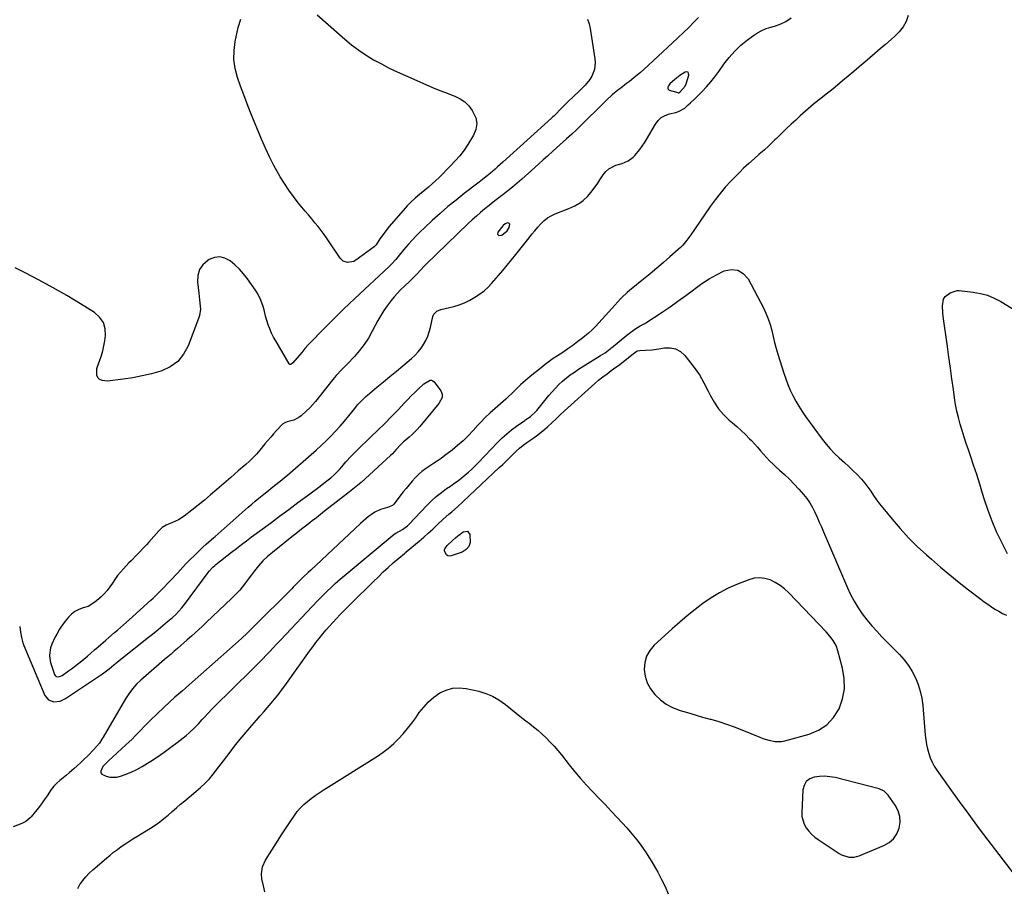
# Model space of a CAD drawing. Units: inches. Extents: x 1905140 to 1910473, y 395582 to 400893.
# Drawn here: x 1909483 to 1910078, y 398522 to 399048 of the extents above; entities that cross this region are included whole.
import ezdxf

# ---------------------------------------------------------------- set-up
doc = ezdxf.new("R2010")
doc.units = ezdxf.units.IN
doc.header["$MEASUREMENT"] = 0
doc.layers.add('1', color=7, linetype='Continuous')
doc.layers.add('7', color=7, linetype='Continuous')

msp = doc.modelspace()

# ---------------------------------------------------------------- linework, layer by layer
at = {"layer": '1', "color": 18}
for points in [[(1910019.8, 399050, 1650), (1910018.6, 399046.42, 1650), (1910016.76, 399043.13, 1650), (1910014.41, 399040.13, 1650), (1910011.7, 399037.46, 1650), (1910009.44, 399035.5, 1650), (1910005.99, 399032.53, 1650), (1910004.26, 399031.06, 1650), (1909993.52, 399021.93, 1650), (1909990.19, 399019.1, 1650), (1909986.85, 399016.26, 1650), (1909983.52, 399013.42, 1650), (1909980.18, 399010.58, 1650), (1909975.58, 399006.66, 1650), (1909973.49, 399004.94, 1650), (1909970.28, 399002.45, 1650), (1909966.91, 398999.96, 1650), (1909963.58, 398997.32, 1650), (1909962.51, 398996.4, 1650), (1909954.58, 398989.35, 1650), (1909951.8, 398986.84, 1650), (1909949.04, 398984.31, 1650), (1909946.32, 398981.73, 1650), (1909943.62, 398979.12, 1650), (1909940.09, 398975.66, 1650), (1909939.18, 398974.77, 1650), (1909937.35, 398973, 1650), (1909935.49, 398971.25, 1650), (1909932.66, 398968.69, 1650), (1909929.74, 398966.12, 1650), (1909926.87, 398963.59, 1650), (1909923.36, 398960.5, 1650), (1909920.22, 398957.64, 1650), (1909917.96, 398955.4, 1650), (1909912.56, 398949.8, 1650), (1909909.23, 398946.16, 1650), (1909906.02, 398942.42, 1650), (1909903, 398938.52, 1650), (1909900.11, 398934.51, 1650), (1909890.68, 398920.74, 1650), (1909888.38, 398917.48, 1650), (1909886.01, 398914.28, 1650), (1909883.46, 398911.24, 1650), (1909882.07, 398909.83, 1650), (1909880.63, 398908.46, 1650), (1909875.76, 398904.13, 1650), (1909871.81, 398900.66, 1650), (1909867.83, 398897.24, 1650), (1909863.79, 398893.88, 1650), (1909859.72, 398890.57, 1650), (1909852.29, 398884.6, 1650), (1909851.45, 398883.92, 1650), (1909849.79, 398882.52, 1650), (1909846.64, 398879.55, 1650), (1909845.9, 398878.76, 1650), (1909840.78, 398873.12, 1650), (1909838.78, 398870.91, 1650), (1909836.78, 398868.7, 1650), (1909834.8, 398866.48, 1650), (1909832.82, 398864.25, 1650), (1909830.79, 398862.07, 1650), (1909828.69, 398859.97, 1650), (1909826.48, 398857.99, 1650), (1909823.01, 398855.12, 1650), (1909820.05, 398852.82, 1650), (1909817.05, 398850.59, 1650), (1909813.99, 398848.44, 1650), (1909810.89, 398846.35, 1650), (1909807.76, 398844.3, 1650), (1909805.22, 398842.58, 1650), (1909802.72, 398840.81, 1650), (1909800.27, 398838.96, 1650), (1909797.87, 398837.06, 1650), (1909791.29, 398831.69, 1650), (1909788.45, 398829.31, 1650), (1909785.66, 398826.87, 1650), (1909782.94, 398824.34, 1650), (1909780.27, 398821.77, 1650), (1909778, 398819.51, 1650), (1909776.49, 398818.04, 1650), (1909773.35, 398815.22, 1650), (1909770.07, 398812.48, 1650), (1909766.98, 398809.77, 1650), (1909763.99, 398806.95, 1650), (1909761.12, 398804, 1650), (1909759.74, 398802.47, 1650), (1909756.7, 398799.03, 1650), (1909753.73, 398795.87, 1650), (1909750.65, 398792.82, 1650), (1909747.39, 398789.97, 1650), (1909744.02, 398787.24, 1650), (1909739.64, 398783.91, 1650), (1909737.37, 398782.23, 1650), (1909735.07, 398780.6, 1650), (1909732.72, 398779.04, 1650), (1909730.34, 398777.53, 1650), (1909727.99, 398775.95, 1650), (1909725.77, 398774.28, 1650), (1909723.7, 398772.43, 1650), (1909721.72, 398770.46, 1650), (1909719.84, 398768.38, 1650), (1909718, 398766.27, 1650), (1909716.21, 398764.11, 1650), (1909714.46, 398761.92, 1650), (1909708.73, 398754.59, 1650), (1909707.96, 398753.83, 1650), (1909705.98, 398752.9, 1650), (1909704.91, 398752.58, 1650), (1909700.66, 398751.35, 1650), (1909697.36, 398749.78, 1650), (1909695.28, 398748.39, 1650), (1909693.54, 398747.07, 1650), (1909690.17, 398744.28, 1650), (1909688.55, 398742.81, 1650), (1909661.79, 398717.61, 1650), (1909658.62, 398714.63, 1650), (1909657.03, 398713.14, 1650), (1909654.06, 398710.37, 1650), (1909650.52, 398706.92, 1650), (1909647.91, 398704.3, 1650), (1909647.04, 398703.42, 1650), (1909623.82, 398680.22, 1650), (1909620.3, 398676.77, 1650), (1909616.71, 398673.4, 1650), (1909613.07, 398670.07, 1650), (1909609.39, 398666.79, 1650), (1909583.46, 398643.86, 1650), (1909582.84, 398643.32, 1650), (1909580.99, 398641.7, 1650), (1909578.52, 398639.56, 1650), (1909576.4, 398637.75, 1650), (1909573.1, 398634.82, 1650), (1909569.88, 398631.79, 1650), (1909561.54, 398623.71, 1650), (1909559.67, 398621.87, 1650), (1909557.82, 398620.02, 1650), (1909556, 398618.15, 1650), (1909554.19, 398616.26, 1650), (1909552.38, 398614.38, 1650), (1909550.53, 398612.52, 1650), (1909548.65, 398610.71, 1650), (1909546.74, 398608.92, 1650), (1909536.31, 398599.39, 1650), (1909535.79, 398598.92, 1650), (1909534.77, 398597.97, 1650), (1909532.93, 398595.92, 1650), (1909531.6, 398593.05, 1650), (1909531.67, 398592.11, 1650), (1909532.22, 398591.34, 1650), (1909534.83, 398590.04, 1650), (1909537.02, 398589.5, 1650), (1909541.4, 398589.51, 1650), (1909543.58, 398590.07, 1650), (1909546.36, 398591.11, 1650), (1909549.88, 398592.56, 1650), (1909553.33, 398594.16, 1650), (1909556.67, 398595.97, 1650), (1909559.94, 398597.93, 1650), (1909561.78, 398599.11, 1650), (1909565.87, 398601.82, 1650), (1909569.91, 398604.61, 1650), (1909573.88, 398607.51, 1650), (1909577.78, 398610.49, 1650), (1909583.21, 398614.73, 1650), (1909584.97, 398616.18, 1650), (1909588.31, 398619.29, 1650), (1909590.6, 398621.71, 1650), (1909592.98, 398624.32, 1650), (1909594.17, 398625.62, 1650), (1909596.56, 398628.22, 1650), (1909599.01, 398630.76, 1650), (1909600.26, 398632.01, 1650), (1909623.01, 398654.32, 1650), (1909625.21, 398656.5, 1650), (1909627.39, 398658.71, 1650), (1909629.55, 398660.95, 1650), (1909631.68, 398663.2, 1650), (1909633.8, 398665.47, 1650), (1909635.92, 398667.74, 1650), (1909638.05, 398670, 1650), (1909640.19, 398672.25, 1650), (1909662.71, 398696.02, 1650), (1909663.33, 398696.67, 1650), (1909665.84, 398699.24, 1650), (1909667.11, 398700.51, 1650), (1909667.74, 398701.14, 1650), (1909671.64, 398705, 1650), (1909673.38, 398706.67, 1650), (1909674.74, 398707.88, 1650), (1909675.2, 398708.27, 1650), (1909709.04, 398736.45, 1650), (1909709.95, 398737.1, 1650), (1909714.13, 398739.3, 1650), (1909717.08, 398741.49, 1650), (1909717.96, 398742.35, 1650), (1909728.78, 398753.83, 1650), (1909731.57, 398756.6, 1650), (1909734.47, 398759.24, 1650), (1909737.54, 398761.68, 1650), (1909740.73, 398763.98, 1650), (1909742.99, 398765.51, 1650), (1909745.11, 398766.98, 1650), (1909747.2, 398768.49, 1650), (1909749.24, 398770.06, 1650), (1909751.68, 398772.02, 1650), (1909753.85, 398773.87, 1650), (1909755.97, 398775.77, 1650), (1909758.02, 398777.75, 1650), (1909760.02, 398779.78, 1650), (1909771.53, 398791.89, 1650), (1909774.23, 398794.56, 1650), (1909777.03, 398797.11, 1650), (1909779.97, 398799.49, 1650), (1909783.02, 398801.75, 1650), (1909787.98, 398805.21, 1650), (1909788.62, 398805.65, 1650), (1909791.23, 398807.38, 1650), (1909794.72, 398810.66, 1650), (1909795.24, 398811.28, 1650), (1909802.51, 398820.24, 1650), (1909804.46, 398822.53, 1650), (1909806.49, 398824.76, 1650), (1909808.62, 398826.88, 1650), (1909810.83, 398828.93, 1650), (1909813.13, 398830.86, 1650), (1909815.5, 398832.72, 1650), (1909817.95, 398834.46, 1650), (1909820.47, 398836.11, 1650), (1909833.79, 398844.38, 1650), (1909836.5, 398846.15, 1650), (1909839.62, 398848.46, 1650), (1909840.06, 398848.82, 1650), (1909840.5, 398849.18, 1650), (1909849.74, 398856.76, 1650), (1909852.11, 398858.6, 1650), (1909854.57, 398860.32, 1650), (1909857.78, 398862.31, 1650), (1909860.48, 398863.79, 1650), (1909861.14, 398864.2, 1650), (1909871.01, 398870.69, 1650), (1909875.83, 398873.94, 1650), (1909880.59, 398877.26, 1650), (1909885.28, 398880.69, 1650), (1909889.91, 398884.2, 1650), (1909890.93, 398884.99, 1650), (1909895.1, 398888, 1650), (1909899.4, 398890.8, 1650), (1909903.89, 398893.3, 1650), (1909908.5, 398895.59, 1650), (1909908.59, 398895.63, 1650), (1909912.87, 398896.4, 1650), (1909916.76, 398896.03, 1650), (1909920.07, 398893.95, 1650), (1909922.99, 398890.73, 1650), (1909932.22, 398873.35, 1650), (1909933.82, 398870.02, 1650), (1909935.22, 398866.62, 1650), (1909936.34, 398863.12, 1650), (1909937.27, 398859.55, 1650), (1909938.1, 398855.93, 1650), (1909938.99, 398852.34, 1650), (1909939.98, 398848.77, 1650), (1909941.04, 398845.21, 1650), (1909944.59, 398833.83, 1650), (1909945.77, 398830.33, 1650), (1909947.07, 398826.88, 1650), (1909948.53, 398823.5, 1650), (1909950.1, 398820.16, 1650), (1909951.84, 398816.9, 1650), (1909953.68, 398813.71, 1650), (1909955.68, 398810.61, 1650), (1909957.78, 398807.58, 1650), (1909967.76, 398793.93, 1650), (1909970.14, 398790.89, 1650), (1909972.63, 398787.96, 1650), (1909975.32, 398785.21, 1650), (1909978.12, 398782.56, 1650), (1909981.26, 398779.75, 1650), (1909983.85, 398777.37, 1650), (1909986.39, 398774.93, 1650), (1909988.91, 398772.47, 1650), (1909991.64, 398769.61, 1650), (1909993.64, 398767.29, 1650), (1909995.48, 398764.84, 1650), (1909997.22, 398762.31, 1650), (1909998.92, 398759.74, 1650), (1910000.68, 398757.22, 1650), (1910002.52, 398754.75, 1650), (1910004.43, 398752.33, 1650), (1910010.03, 398745.45, 1650), (1910014.91, 398739.75, 1650), (1910019.97, 398734.22, 1650), (1910025.32, 398728.97, 1650), (1910030.84, 398723.89, 1650), (1910033.92, 398721.2, 1650), (1910039.42, 398716.48, 1650), (1910044.99, 398711.82, 1650), (1910050.63, 398707.27, 1650), (1910056.34, 398702.79, 1650), (1910063.65, 398697.16, 1650), (1910065.76, 398695.58, 1650), (1910067.9, 398694.03, 1650), (1910070.08, 398692.55, 1650), (1910072.29, 398691.11, 1650), (1910074.55, 398689.77, 1650), (1910076.86, 398688.51, 1650), (1910079.24, 398687.39, 1650)], [(1909893.11, 399048.93, 1650), (1909890.28, 399046.07, 1650), (1909887.09, 399042.88, 1650), (1909883.87, 399039.72, 1650), (1909880.61, 399036.6, 1650), (1909877.33, 399033.51, 1650), (1909859.9, 399017.32, 1650), (1909857.97, 399015.59, 1650), (1909856.01, 399013.9, 1650), (1909854, 399012.27, 1650), (1909851.35, 399010.23, 1650), (1909849.58, 399008.89, 1650), (1909846.06, 399006.2, 1650), (1909844.31, 399004.84, 1650), (1909840.89, 399002.02, 1650), (1909837.64, 398999.01, 1650), (1909819.78, 398981.53, 1650), (1909818.96, 398980.73, 1650), (1909816.46, 398978.37, 1650), (1909813.28, 398975.51, 1650), (1909811.26, 398973.7, 1650), (1909809.24, 398971.88, 1650), (1909807.23, 398970.06, 1650), (1909805.22, 398968.24, 1650), (1909801.64, 398964.99, 1650), (1909799.1, 398962.7, 1650), (1909796.56, 398960.42, 1650), (1909794.01, 398958.14, 1650), (1909786.12, 398951.1, 1650), (1909783.34, 398948.68, 1650), (1909780.53, 398946.3, 1650), (1909777.66, 398943.98, 1650), (1909774.77, 398941.69, 1650), (1909774.17, 398941.23, 1650), (1909771.56, 398939.2, 1650), (1909768.95, 398937.17, 1650), (1909766.35, 398935.11, 1650), (1909763.77, 398933.05, 1650), (1909761.22, 398930.95, 1650), (1909758.7, 398928.8, 1650), (1909756.25, 398926.58, 1650), (1909753.84, 398924.32, 1650), (1909728.18, 398899.55, 1650), (1909727.29, 398898.67, 1650), (1909724.72, 398895.93, 1650), (1909723.06, 398894.06, 1650), (1909721.3, 398892.16, 1650), (1909718.45, 398889.47, 1650), (1909715.24, 398886.41, 1650), (1909713.09, 398884.34, 1650), (1909711.01, 398882.21, 1650), (1909709.02, 398880.02, 1650), (1909707.16, 398877.72, 1650), (1909705.38, 398875.35, 1650), (1909704.77, 398874.48, 1650), (1909702.82, 398871.59, 1650), (1909700.95, 398868.64, 1650), (1909699.2, 398865.61, 1650), (1909697.53, 398862.54, 1650), (1909695.75, 398859.08, 1650), (1909693.44, 398855.02, 1650), (1909690.92, 398851.11, 1650), (1909688.09, 398847.42, 1650), (1909685.04, 398843.88, 1650), (1909680.86, 398839.43, 1650), (1909677.44, 398835.9, 1650), (1909673.99, 398832.39, 1650), (1909671.87, 398829.89, 1650), (1909661.36, 398816.68, 1650), (1909659.67, 398814.67, 1650), (1909657.91, 398812.73, 1650), (1909656.05, 398810.89, 1650), (1909652.81, 398807.96, 1650), (1909651.42, 398806.92, 1650), (1909648.39, 398805.36, 1650), (1909644.36, 398804.27, 1650), (1909642.86, 398803.75, 1650), (1909641.5, 398802.96, 1650), (1909641.11, 398802.61, 1650), (1909637.89, 398799.03, 1650), (1909636.12, 398797.03, 1650), (1909634.37, 398795.01, 1650), (1909632.62, 398792.98, 1650), (1909630.89, 398790.94, 1650), (1909627.68, 398787.13, 1650), (1909625.7, 398784.88, 1650), (1909623.65, 398782.7, 1650), (1909621.5, 398780.61, 1650), (1909619.28, 398778.6, 1650), (1909617.02, 398776.63, 1650), (1909614.75, 398774.66, 1650), (1909612.48, 398772.69, 1650), (1909610.21, 398770.72, 1650), (1909601.79, 398763.41, 1650), (1909598.04, 398760.21, 1650), (1909594.26, 398757.05, 1650), (1909590.43, 398753.95, 1650), (1909586.57, 398750.89, 1650), (1909582.07, 398747.38, 1650), (1909578.64, 398745.12, 1650), (1909574.89, 398743.43, 1650), (1909571.04, 398741.92, 1650), (1909568.69, 398740.42, 1650), (1909566.66, 398738.5, 1650), (1909560.6, 398731.48, 1650), (1909559.17, 398729.86, 1650), (1909557.71, 398728.26, 1650), (1909554.69, 398725.15, 1650), (1909553.15, 398723.62, 1650), (1909550.12, 398720.54, 1650), (1909548.61, 398718.98, 1650), (1909545.31, 398715.52, 1650), (1909543.47, 398713.47, 1650), (1909541.74, 398711.34, 1650), (1909540.15, 398709.09, 1650), (1909538.66, 398706.78, 1650), (1909537.15, 398704.48, 1650), (1909535.5, 398702.3, 1650), (1909533.66, 398700.29, 1650), (1909531.68, 398698.38, 1650), (1909528.1, 398695.25, 1650), (1909523.9, 398692.75, 1650), (1909520.87, 398691.86, 1650), (1909518.28, 398690.95, 1650), (1909515.88, 398689.6, 1650), (1909513.88, 398687.94, 1650), (1909512.03, 398686.12, 1650), (1909510.05, 398683.84, 1650), (1909507.42, 398680.17, 1650), (1909506.63, 398678.88, 1650), (1909504.96, 398676, 1650), (1909503.88, 398673.98, 1650), (1909502.03, 398669.81, 1650), (1909501.27, 398667.65, 1650), (1909500.6, 398663.27, 1650), (1909500.8, 398661.08, 1650), (1909501.28, 398658.9, 1650), (1909503.63, 398651.58, 1650), (1909503.95, 398650.99, 1650), (1909504.36, 398650.53, 1650), (1909504.92, 398650.25, 1650), (1909506.28, 398650.13, 1650), (1909508.25, 398650.89, 1650), (1909512.16, 398653.71, 1650), (1909514.48, 398655.43, 1650), (1909516.78, 398657.17, 1650), (1909519.04, 398658.97, 1650), (1909521.27, 398660.8, 1650), (1909523.48, 398662.67, 1650), (1909525.68, 398664.54, 1650), (1909527.87, 398666.42, 1650), (1909530.06, 398668.31, 1650), (1909534.68, 398672.33, 1650), (1909536.44, 398673.86, 1650), (1909539.97, 398676.91, 1650), (1909541.73, 398678.43, 1650), (1909545.25, 398681.5, 1650), (1909548.73, 398684.61, 1650), (1909561.89, 398696.56, 1650), (1909563.24, 398697.79, 1650), (1909565.23, 398699.65, 1650), (1909567.16, 398701.58, 1650), (1909574.96, 398709.66, 1650), (1909576.56, 398711.35, 1650), (1909578.16, 398713.04, 1650), (1909581.31, 398716.47, 1650), (1909582.89, 398718.18, 1650), (1909586.13, 398721.51, 1650), (1909587.79, 398723.15, 1650), (1909592.28, 398727.47, 1650), (1909593.31, 398728.45, 1650), (1909595.41, 398730.37, 1650), (1909598.61, 398733.18, 1650), (1909599.67, 398734.12, 1650), (1909600.74, 398735.06, 1650), (1909620.73, 398752.72, 1650), (1909622.87, 398754.58, 1650), (1909625.02, 398756.41, 1650), (1909627.2, 398758.22, 1650), (1909630.24, 398760.67, 1650), (1909632.03, 398762.1, 1650), (1909635.61, 398764.94, 1650), (1909637.41, 398766.36, 1650), (1909640.98, 398769.22, 1650), (1909642.73, 398770.69, 1650), (1909644.48, 398772.17, 1650), (1909658.82, 398784.52, 1650), (1909661.88, 398787.22, 1650), (1909664.9, 398789.98, 1650), (1909667.85, 398792.81, 1650), (1909670.75, 398795.69, 1650), (1909673.56, 398798.65, 1650), (1909676.31, 398801.67, 1650), (1909678.96, 398804.77, 1650), (1909681.54, 398807.94, 1650), (1909685.14, 398812.49, 1650), (1909686.93, 398814.65, 1650), (1909688.8, 398816.73, 1650), (1909691.82, 398819.64, 1650), (1909692.88, 398820.56, 1650), (1909698.58, 398825.26, 1650), (1909702.51, 398828.51, 1650), (1909706.44, 398831.77, 1650), (1909710.36, 398835.02, 1650), (1909714.27, 398838.29, 1650), (1909719.55, 398842.69, 1650), (1909721.61, 398844.58, 1650), (1909723.52, 398846.6, 1650), (1909725.23, 398848.8, 1650), (1909726.79, 398851.12, 1650), (1909728.12, 398853.59, 1650), (1909729.29, 398856.12, 1650), (1909730.21, 398858.75, 1650), (1909730.96, 398861.45, 1650), (1909732.45, 398867.94, 1650), (1909733.08, 398869.5, 1650), (1909734.86, 398871.3, 1650), (1909737.2, 398872.33, 1650), (1909745.03, 398874.16, 1650), (1909748.37, 398875.13, 1650), (1909751.62, 398876.33, 1650), (1909754.71, 398877.88, 1650), (1909757.71, 398879.65, 1650), (1909761.8, 398882.39, 1650), (1909763.48, 398883.63, 1650), (1909765.77, 398885.77, 1650), (1909767.91, 398888.07, 1650), (1909771.99, 398892.73, 1650), (1909774.7, 398895.87, 1650), (1909777.38, 398899.03, 1650), (1909780, 398902.23, 1650), (1909782.6, 398905.46, 1650), (1909790.6, 398915.6, 1650), (1909792.33, 398917.74, 1650), (1909794.07, 398919.86, 1650), (1909795.85, 398921.96, 1650), (1909797.65, 398924.03, 1650), (1909799.59, 398925.93, 1650), (1909801.67, 398927.62, 1650), (1909803.97, 398929, 1650), (1909806.41, 398930.17, 1650), (1909814.6, 398933.39, 1650), (1909816.43, 398934.18, 1650), (1909818.23, 398935.04, 1650), (1909821.66, 398937.07, 1650), (1909823.27, 398938.24, 1650), (1909826.19, 398940.9, 1650), (1909827.97, 398942.95, 1650), (1909829.42, 398944.82, 1650), (1909832.16, 398948.66, 1650), (1909833.45, 398950.64, 1650), (1909835.41, 398953.79, 1650), (1909836.96, 398955.73, 1650), (1909838.72, 398957.38, 1650), (1909843.11, 398959.49, 1650), (1909846.79, 398960.53, 1650), (1909850.39, 398962.07, 1650), (1909853.52, 398964.38, 1650), (1909854.42, 398965.32, 1650), (1909857.49, 398968.99, 1650), (1909860.34, 398973, 1650), (1909861.64, 398975.09, 1650), (1909866.98, 398984.3, 1650), (1909868.63, 398986.46, 1650), (1909870.54, 398988.28, 1650), (1909872.84, 398989.58, 1650), (1909875.39, 398990.53, 1650), (1909879.23, 398991.43, 1650), (1909880.9, 398991.93, 1650), (1909884.69, 398994.08, 1650), (1909886.84, 398995.98, 1650), (1909888.22, 398997.25, 1650), (1909890.94, 398999.83, 1650), (1909892.28, 399001.15, 1650), (1909895.21, 399004.07, 1650), (1909897.92, 399006.92, 1650), (1909900.53, 399009.87, 1650), (1909902.97, 399012.95, 1650), (1909905.3, 399016.12, 1650), (1909908.41, 399020.6, 1650), (1909911.55, 399024.69, 1650), (1909914.94, 399028.54, 1650), (1909918.68, 399032.05, 1650), (1909922.66, 399035.33, 1650), (1909926.25, 399037.99, 1650), (1909928.7, 399039.6, 1650), (1909931.25, 399041.01, 1650), (1909933.94, 399042.11, 1650), (1909936.74, 399043.01, 1650), (1909938.87, 399043.57, 1650), (1909942.37, 399044.74, 1650), (1909945.85, 399046.48, 1650), (1909949.09, 399048.64, 1650)], [(1909885, 399007.3, 1648), (1909885.64, 399008.81, 1648), (1909887.2, 399014.07, 1648), (1909887.06, 399015.05, 1648), (1909886.68, 399015.72, 1648), (1909885.94, 399015.93, 1648), (1909884.96, 399015.85, 1648), (1909881.73, 399013.79, 1648), (1909878.73, 399011.43, 1648), (1909875.74, 399008.76, 1648), (1909874.79, 399007.49, 1648), (1909874.41, 399006.78, 1648), (1909874.42, 399005.62, 1648), (1909875.3, 399004.87, 1648), (1909880.58, 399003.39, 1648), (1909880.77, 399003.35, 1648), (1909881.13, 399003.38, 1648), (1909881.64, 399003.63, 1648), (1909885, 399007.3, 1648)], [(1909777.32, 398919.82, 1648), (1909778.57, 398921.82, 1648), (1909778.85, 398923.79, 1648), (1909778.42, 398924.52, 1648), (1909777.57, 398924.65, 1648), (1909776.13, 398924.05, 1648), (1909775, 398923.05, 1648), (1909774.75, 398922.77, 1648), (1909771.6, 398919, 1648), (1909771.39, 398917.84, 1648), (1909772.29, 398917.07, 1648), (1909774.13, 398917.16, 1648), (1909777.32, 398919.82, 1648)], [(1910079.77, 398724.56, 1650), (1910076.22, 398731.68, 1650), (1910073.3, 398737.91, 1650), (1910070.58, 398744.24, 1650), (1910068.19, 398750.69, 1650), (1910066, 398757.22, 1650), (1910064.83, 398761.02, 1650), (1910063.05, 398766.72, 1650), (1910061.23, 398772.42, 1650), (1910059.36, 398778.1, 1650), (1910057.47, 398783.77, 1650), (1910056.26, 398787.33, 1650), (1910054.96, 398791.22, 1650), (1910053.7, 398795.12, 1650), (1910052.47, 398799.04, 1650), (1910051.28, 398802.96, 1650), (1910050.2, 398806.91, 1650), (1910049.25, 398810.88, 1650), (1910048.48, 398814.9, 1650), (1910047.84, 398818.94, 1650), (1910047.17, 398823.83, 1650), (1910046.28, 398830.34, 1650), (1910045.39, 398836.84, 1650), (1910044.48, 398843.34, 1650), (1910043.56, 398849.85, 1650), (1910040.97, 398868.06, 1650), (1910040.74, 398870.18, 1650), (1910040.62, 398874.44, 1650), (1910041.24, 398878.46, 1650), (1910042.08, 398880.09, 1650), (1910045.11, 398882.35, 1650), (1910049.46, 398883.85, 1650), (1910050.42, 398883.78, 1650), (1910050.66, 398883.75, 1650), (1910059.13, 398882.82, 1650), (1910063.51, 398882.04, 1650), (1910067.77, 398880.9, 1650), (1910071.84, 398879.2, 1650), (1910075.78, 398877.14, 1650), (1910103.05, 398860.46, 1650)], [(1909905.73, 398701.02, 1652), (1909900.64, 398697.9, 1652), (1909895.7, 398694.49, 1652), (1909890.94, 398690.81, 1652), (1909886.25, 398687.04, 1652), (1909881.66, 398683.14, 1652), (1909877.15, 398679.16, 1652), (1909866.27, 398669.28, 1652), (1909863.6, 398666.1, 1652), (1909861.59, 398662.64, 1652), (1909860.56, 398658.78, 1652), (1909860.18, 398654.64, 1652), (1909860.83, 398650.45, 1652), (1909862.02, 398646.49, 1652), (1909864.02, 398642.86, 1652), (1909866.55, 398639.47, 1652), (1909869.96, 398636.31, 1652), (1909873.45, 398633.7, 1652), (1909877.31, 398631.67, 1652), (1909881.87, 398629.87, 1652), (1909886.4, 398628.47, 1652), (1909890.94, 398627.12, 1652), (1909895.5, 398625.83, 1652), (1909900.07, 398624.57, 1652), (1909900.52, 398624.45, 1652), (1909905.29, 398623.08, 1652), (1909910.02, 398621.58, 1652), (1909914.68, 398619.89, 1652), (1909919.31, 398618.09, 1652), (1909930.09, 398613.63, 1652), (1909931.92, 398612.93, 1652), (1909935.64, 398611.76, 1652), (1909939.45, 398611.01, 1652), (1909943.25, 398611.11, 1652), (1909945.14, 398611.48, 1652), (1909959.86, 398615.51, 1652), (1909965.58, 398617.93, 1652), (1909970.62, 398621.16, 1652), (1909974.66, 398625.58, 1652), (1909978.02, 398630.81, 1652), (1909980.07, 398636.79, 1652), (1909981.25, 398642.86, 1652), (1909981.14, 398649.03, 1652), (1909980.16, 398655.29, 1652), (1909977.35, 398665.77, 1652), (1909976.19, 398669.01, 1652), (1909974.51, 398672.02, 1652), (1909972.45, 398674.81, 1652), (1909970.17, 398677.41, 1652), (1909947.66, 398700.96, 1652), (1909945.11, 398703.31, 1652), (1909942.41, 398705.43, 1652), (1909939.46, 398707.19, 1652), (1909936.35, 398708.72, 1652), (1909933.12, 398709.64, 1652), (1909929.88, 398710.05, 1652), (1909926.63, 398709.7, 1652), (1909923.38, 398708.85, 1652), (1909916.54, 398706.15, 1652), (1909911.05, 398703.73, 1652), (1909905.73, 398701.02, 1652)], [(1910005.34, 398581.08, 1652), (1910002.23, 398582.49, 1652), (1909975.64, 398589.18, 1652), (1909972.46, 398589.75, 1652), (1909969.28, 398590.05, 1652), (1909966.09, 398589.93, 1652), (1909962.89, 398589.53, 1652), (1909960.27, 398588.4, 1652), (1909958.19, 398586.81, 1652), (1909956.9, 398584.52, 1652), (1909956.15, 398581.77, 1652), (1909955.46, 398568.11, 1652), (1909955.58, 398565.62, 1652), (1909956.92, 398560.95, 1652), (1909958.13, 398558.77, 1652), (1909959.7, 398556.77, 1652), (1909961.41, 398554.91, 1652), (1909963.31, 398553.25, 1652), (1909965.35, 398551.73, 1652), (1909978.07, 398543.3, 1652), (1909979.45, 398542.52, 1652), (1909983.95, 398541.13, 1652), (1909987.09, 398541.14, 1652), (1909988.62, 398541.46, 1652), (1909990.13, 398541.94, 1652), (1910005.16, 398548.05, 1652), (1910008.33, 398549.91, 1652), (1910011.01, 398552.2, 1652), (1910012.95, 398555.14, 1652), (1910014.4, 398558.52, 1652), (1910014.87, 398562.2, 1652), (1910014.73, 398565.77, 1652), (1910013.67, 398569.18, 1652), (1910011.99, 398572.49, 1652), (1910007.75, 398578.65, 1652), (1910005.34, 398581.08, 1652)]]:
    msp.add_polyline3d(points, dxfattribs=at)
at = {"layer": '7', "color": 18}
for points in [[(1909662.47, 399050.42, 1654), (1909679.17, 399035.73, 1654), (1909683.3, 399032.31, 1654), (1909687.56, 399029.08, 1654), (1909692, 399026.11, 1654), (1909696.58, 399023.32, 1654), (1909701.29, 399020.73, 1654), (1909706.05, 399018.25, 1654)], [(1909825.91, 399047.8, 1652), (1909826.89, 399045.03, 1652), (1909827.58, 399042.13, 1652), (1909830.4, 399023.9, 1652), (1909830.56, 399021.71, 1652), (1909830.05, 399017.41, 1652), (1909828.43, 399013.3, 1652), (1909827.32, 399011.4, 1652), (1909824.51, 399007.98, 1652), (1909822.51, 399006, 1652), (1909820.77, 399004.3, 1652), (1909817.25, 399000.93, 1652), (1909814.64, 398998.45, 1652), (1909813.4, 398997.23, 1652), (1909810.97, 398994.74, 1652), (1909809.26, 398992.95, 1652), (1909807.12, 398990.81, 1652), (1909805.66, 398989.42, 1652), (1909804.92, 398988.74, 1652), (1909804.18, 398988.05, 1652), (1909774.62, 398961.29, 1652), (1909771.54, 398958.52, 1652), (1909769.99, 398957.14, 1652), (1909767.17, 398954.65, 1652), (1909765.31, 398953.07, 1652), (1909762.43, 398950.8, 1652), (1909760.49, 398949.32, 1652), (1909759.52, 398948.57, 1652), (1909751.41, 398942.37, 1652), (1909746.44, 398938.46, 1652), (1909741.55, 398934.46, 1652), (1909736.77, 398930.33, 1652), (1909732.06, 398926.1, 1652), (1909727.28, 398921.67, 1652), (1909724.76, 398919.27, 1652), (1909722.3, 398916.82, 1652), (1909719.92, 398914.29, 1652), (1909717.58, 398911.71, 1652), (1909714.88, 398908.63, 1652), (1909713.95, 398907.54, 1652), (1909712.15, 398905.32, 1652), (1909710.07, 398902.57, 1652), (1909707.27, 398899.42, 1652), (1909706.06, 398898.24, 1652), (1909685.18, 398878.87, 1652), (1909681.81, 398875.7, 1652), (1909678.46, 398872.49, 1652), (1909675.15, 398869.25, 1652), (1909671.86, 398865.97, 1652), (1909669.54, 398863.62, 1652), (1909667.44, 398861.5, 1652), (1909665.34, 398859.39, 1652), (1909663.24, 398857.27, 1652), (1909661.14, 398855.15, 1652), (1909659.07, 398853.01, 1652), (1909657.03, 398850.84, 1652), (1909655.04, 398848.61, 1652), (1909653.09, 398846.36, 1652), (1909647.75, 398840.05, 1652), (1909647.48, 398839.76, 1652), (1909646.53, 398839.04, 1652), (1909645.91, 398838.97, 1652), (1909645.65, 398839.11, 1652), (1909645.42, 398839.35, 1652), (1909637.41, 398853.24, 1652), (1909636.12, 398855.61, 1652), (1909634.92, 398858.03, 1652), (1909633.86, 398860.52, 1652), (1909632.88, 398863.04, 1652), (1909631.96, 398865.62, 1652), (1909631.18, 398868.17, 1652), (1909630.36, 398872.11, 1652), (1909629.67, 398874.69, 1652), (1909628.04, 398878.95, 1652), (1909626.21, 398882.39, 1652), (1909625.13, 398884.03, 1652), (1909620.27, 398890.81, 1652), (1909617.91, 398893.81, 1652), (1909615.4, 398896.65, 1652), (1909612.66, 398899.27, 1652), (1909609.76, 398901.74, 1652), (1909606.69, 398903.3, 1652), (1909603.58, 398904.08, 1652), (1909600.4, 398903.68, 1652), (1909597.17, 398902.49, 1652), (1909596.32, 398901.98, 1652), (1909593.39, 398899.37, 1652), (1909591.23, 398896.39, 1652), (1909590.23, 398892.85, 1652), (1909590, 398888.93, 1652), (1909590.86, 398882.08, 1652), (1909591.33, 398878.21, 1652), (1909591.76, 398874.32, 1652), (1909591.83, 398872.4, 1652), (1909591.34, 398868.63, 1652), (1909590.78, 398866.79, 1652), (1909584.46, 398850.26, 1652), (1909581.66, 398845.21, 1652), (1909578.18, 398840.89, 1652), (1909573.65, 398837.68, 1652), (1909568.44, 398835.19, 1652), (1909567.97, 398835.04, 1652), (1909562.34, 398833.45, 1652), (1909556.67, 398832.06, 1652), (1909550.94, 398831, 1652), (1909545.15, 398830.14, 1652), (1909535.65, 398829.01, 1652), (1909532.53, 398829.24, 1652), (1909530.68, 398830.08, 1652), (1909530, 398830.72, 1652), (1909529.31, 398832.51, 1652), (1909529.15, 398835.76, 1652), (1909529.3, 398836.5, 1652), (1909529.52, 398837.23, 1652), (1909531.11, 398841.54, 1652), (1909532.07, 398844.44, 1652), (1909532.9, 398847.37, 1652), (1909533.53, 398850.36, 1652), (1909534.02, 398853.38, 1652), (1909534.42, 398856.45, 1652), (1909534.21, 398860.64, 1652), (1909533.16, 398864.43, 1652), (1909530.88, 398867.64, 1652), (1909527.77, 398870.46, 1652), (1909519.3, 398875.71, 1652), (1909511.09, 398880.65, 1652), (1909502.79, 398885.45, 1652), (1909494.37, 398890.03, 1652), (1909485.87, 398894.47, 1652), (1909479.85, 398897.52, 1652)], [(1909706.05, 399018.25, 1654), (1909710.88, 399015.93, 1654), (1909715.77, 399013.7, 1654), (1909733.6, 399005.92, 1654), (1909737.29, 399004.47, 1654), (1909741, 399003.09, 1654), (1909745.76, 399001.23, 1654), (1909748.84, 398999.67, 1654), (1909751.66, 398997.78, 1654), (1909754.07, 398995.4, 1654), (1909756.21, 398992.69, 1654), (1909758.31, 398988.19, 1654), (1909758.96, 398984.69, 1654), (1909758.39, 398981.17, 1654), (1909757.02, 398977.64, 1654), (1909753.61, 398972.08, 1654), (1909751.29, 398968.59, 1654), (1909748.72, 398965.27, 1654), (1909745.96, 398962.1, 1654), (1909743.05, 398959.06, 1654), (1909736.14, 398952.18, 1654), (1909734.06, 398950.17, 1654), (1909731.94, 398948.2, 1654), (1909729.75, 398946.31, 1654), (1909727.53, 398944.46, 1654), (1909724.36, 398941.89, 1654), (1909721.75, 398939.67, 1654), (1909719.23, 398937.35, 1654), (1909716.84, 398934.9, 1654), (1909715.69, 398933.63, 1654), (1909706.02, 398922.45, 1654), (1909704.52, 398920.64, 1654), (1909701.69, 398916.9, 1654), (1909700.36, 398914.96, 1654), (1909698.02, 398911.4, 1654), (1909697.77, 398911.03, 1654), (1909697.2, 398910.35, 1654), (1909696.86, 398910.07, 1654), (1909685.87, 398902.04, 1654), (1909684.68, 398901.35, 1654), (1909680.73, 398900.6, 1654), (1909678.23, 398901.4, 1654), (1909676.32, 398903.21, 1654), (1909668.47, 398915.05, 1654), (1909666.73, 398917.56, 1654), (1909664.94, 398920.02, 1654), (1909663.05, 398922.42, 1654), (1909661.11, 398924.77, 1654), (1909659.12, 398927.09, 1654), (1909657.14, 398929.42, 1654), (1909655.17, 398931.76, 1654), (1909653.21, 398934.11, 1654), (1909651, 398936.78, 1654), (1909648.04, 398940.53, 1654), (1909645.22, 398944.39, 1654), (1909642.6, 398948.38, 1654), (1909640.12, 398952.47, 1654), (1909639.08, 398954.27, 1654), (1909636.29, 398959.38, 1654), (1909633.63, 398964.56, 1654), (1909631.18, 398969.84, 1654), (1909628.87, 398975.18, 1654), (1909622.2, 398991.45, 1654), (1909620.1, 398996.7, 1654), (1909618.06, 399001.98, 1654), (1909616.11, 399007.29, 1654), (1909614.23, 399012.62, 1654), (1909612.85, 399018, 1654), (1909612.07, 399023.42, 1654), (1909612.17, 399028.89, 1654), (1909612.85, 399034.4, 1654), (1909614.61, 399042.85, 1654), (1909616.38, 399047.86, 1654)], [(1909517.78, 398522.06, 1652), (1909518.93, 398524.55, 1652), (1909520.72, 398526.94, 1652), (1909522.61, 398529.22, 1652), (1909524.67, 398531.36, 1652), (1909526.85, 398533.39, 1652), (1909535.03, 398540.49, 1652), (1909537.19, 398542.31, 1652), (1909539.38, 398544.08, 1652), (1909541.62, 398545.78, 1652), (1909543.9, 398547.44, 1652), (1909546.22, 398549.04, 1652), (1909548.56, 398550.6, 1652), (1909550.94, 398552.12, 1652), (1909553.33, 398553.6, 1652), (1909561.76, 398558.7, 1652), (1909564.53, 398560.49, 1652), (1909567.23, 398562.37, 1652), (1909569.82, 398564.41, 1652), (1909572.33, 398566.55, 1652), (1909574.81, 398568.74, 1652), (1909577.3, 398570.92, 1652), (1909579.82, 398573.06, 1652), (1909582.35, 398575.18, 1652), (1909589.17, 398580.8, 1652), (1909591.99, 398583.22, 1652), (1909594.72, 398585.76, 1652), (1909597.29, 398588.45, 1652), (1909599.64, 398591.32, 1652), (1909609.14, 398603.85, 1652), (1909612.5, 398608.17, 1652), (1909615.92, 398612.45, 1652), (1909619.44, 398616.65, 1652), (1909623.01, 398620.8, 1652), (1909625.83, 398623.99, 1652), (1909628.04, 398626.51, 1652), (1909630.24, 398629.04, 1652), (1909632.42, 398631.58, 1652), (1909634.6, 398634.13, 1652), (1909636.73, 398636.71, 1652), (1909638.82, 398639.33, 1652), (1909640.85, 398641.99, 1652), (1909642.83, 398644.69, 1652), (1909657.82, 398665.62, 1652), (1909659.74, 398668.24, 1652), (1909661.69, 398670.83, 1652), (1909663.7, 398673.39, 1652), (1909665.88, 398676.09, 1652), (1909667.9, 398678.49, 1652), (1909669.96, 398680.86, 1652), (1909672.07, 398683.18, 1652), (1909674.22, 398685.47, 1652), (1909676.4, 398687.73, 1652), (1909678.59, 398689.97, 1652), (1909680.8, 398692.2, 1652), (1909683.02, 398694.42, 1652), (1909696.59, 398707.84, 1652), (1909699.5, 398710.69, 1652), (1909702.42, 398713.53, 1652), (1909705.4, 398716.31, 1652), (1909708.46, 398719, 1652), (1909715.26, 398724.8, 1652), (1909715.39, 398724.91, 1652), (1909715.66, 398725.12, 1652), (1909716.22, 398725.55, 1652), (1909716.35, 398725.66, 1652), (1909724.11, 398732.24, 1652), (1909726.87, 398734.62, 1652), (1909729.61, 398737.03, 1652), (1909732.31, 398739.49, 1652), (1909734.99, 398741.97, 1652), (1909738.63, 398745.38, 1652), (1909742.07, 398748.46, 1652), (1909743.83, 398749.97, 1652), (1909747.31, 398752.99, 1652), (1909750.72, 398756.11, 1652), (1909772.57, 398776.64, 1652), (1909774.63, 398778.59, 1652), (1909776.68, 398780.56, 1652), (1909778.72, 398782.54, 1652), (1909780.74, 398784.53, 1652), (1909782.77, 398786.54, 1652), (1909784.83, 398788.45, 1652), (1909787.03, 398790.22, 1652), (1909789.3, 398791.89, 1652), (1909791.61, 398793.51, 1652), (1909795.13, 398795.95, 1652), (1909798.88, 398798.84, 1652), (1909801.81, 398801.31, 1652), (1909804.41, 398803.65, 1652), (1909806.93, 398806.08, 1652), (1909809.44, 398808.52, 1652), (1909812, 398810.9, 1652), (1909830.24, 398827.42, 1652), (1909832.65, 398829.51, 1652), (1909835.15, 398831.49, 1652), (1909837.7, 398833.4, 1652), (1909840.27, 398835.3, 1652), (1909843.13, 398837.4, 1652), (1909844.57, 398838.46, 1652), (1909847.43, 398840.63, 1652), (1909849.72, 398842.4, 1652), (1909853.6, 398845.49, 1652), (1909855.92, 398847.17, 1652), (1909857.47, 398847.56, 1652), (1909861.06, 398847.66, 1652), (1909865.04, 398847.9, 1652), (1909868.99, 398848.44, 1652), (1909872.48, 398849.04, 1652), (1909875.96, 398849.06, 1652), (1909879.2, 398848.43, 1652)], [(1909879.2, 398848.43, 1652), (1909882.07, 398846.8, 1652), (1909884.69, 398844.51, 1652), (1909887.02, 398841.69, 1652), (1909890.39, 398837.25, 1652), (1909893.54, 398832.67, 1652), (1909896.33, 398827.86, 1652), (1909898.89, 398822.91, 1652), (1909900.08, 398820.37, 1652), (1909902.39, 398816.19, 1652), (1909905.03, 398812.27, 1652), (1909908.16, 398808.73, 1652), (1909911.61, 398805.43, 1652), (1909913.6, 398803.77, 1652), (1909916.27, 398801.46, 1652), (1909918.88, 398799.09, 1652), (1909921.41, 398796.63, 1652), (1909923.88, 398794.11, 1652), (1909924.97, 398792.97, 1652), (1909926.84, 398790.96, 1652), (1909928.69, 398788.93, 1652), (1909930.51, 398786.87, 1652), (1909932.3, 398784.8, 1652), (1909934.12, 398782.75, 1652), (1909936, 398780.76, 1652), (1909937.97, 398778.85, 1652), (1909939.99, 398777, 1652), (1909942.04, 398775.2, 1652), (1909945.07, 398772.44, 1652), (1909948.03, 398769.6, 1652), (1909950.88, 398766.66, 1652), (1909953.65, 398763.64, 1652), (1909956.51, 398760.4, 1652), (1909958.53, 398757.89, 1652), (1909960.38, 398755.28, 1652), (1909961.99, 398752.51, 1652), (1909963.44, 398749.64, 1652), (1909964.76, 398746.68, 1652), (1909966.06, 398743.72, 1652), (1909967.35, 398740.75, 1652), (1909968.63, 398737.77, 1652), (1909983.06, 398703.96, 1652), (1909985, 398699.83, 1652), (1909987.11, 398695.82, 1652), (1909989.5, 398691.95, 1652), (1909992.07, 398688.19, 1652), (1909994.86, 398684.58, 1652), (1909997.75, 398681.06, 1652), (1910000.79, 398677.66, 1652), (1910003.94, 398674.35, 1652), (1910014.57, 398663.65, 1652), (1910017.44, 398660.42, 1652), (1910020.06, 398657.01, 1652), (1910022.3, 398653.35, 1652), (1910024.28, 398649.51, 1652), (1910025.85, 398645.48, 1652), (1910027.14, 398641.37, 1652), (1910028.02, 398637.16, 1652), (1910028.61, 398632.88, 1652), (1910030.16, 398614.9, 1652), (1910030.49, 398612.1, 1652), (1910030.93, 398609.31, 1652), (1910031.52, 398606.55, 1652), (1910032.23, 398603.81, 1652), (1910033.15, 398601.15, 1652), (1910034.24, 398598.58, 1652), (1910035.58, 398596.12, 1652), (1910037.09, 398593.75, 1652), (1910045.04, 398582.58, 1652), (1910050.69, 398574.72, 1652), (1910056.39, 398566.89, 1652), (1910062.17, 398559.12, 1652), (1910068, 398551.38, 1652), (1910083.84, 398530.59, 1652)], [(1909482.56, 398680.5, 1652), (1909483.1, 398677.2, 1652), (1909483.62, 398673.9, 1652), (1909484.48, 398670.7, 1652), (1909485.07, 398669.14, 1652), (1909497.83, 398638.87, 1652), (1909499.99, 398636.2, 1652), (1909503.24, 398635.08, 1652), (1909506.96, 398635.5, 1652), (1909510.37, 398637.06, 1652), (1909532.68, 398652.04, 1652), (1909533.49, 398652.6, 1652), (1909536.65, 398654.96, 1652), (1909539.52, 398657.31, 1652), (1909541.61, 398659.05, 1652), (1909543.73, 398660.76, 1652), (1909560.53, 398674.12, 1652), (1909561.98, 398675.28, 1652), (1909564.86, 398677.61, 1652), (1909567.73, 398679.97, 1652), (1909570.58, 398682.35, 1652), (1909572, 398683.54, 1652), (1909574.9, 398686, 1652), (1909576.92, 398687.81, 1652), (1909578.82, 398689.76, 1652), (1909580.61, 398691.81, 1652), (1909582.29, 398693.95, 1652), (1909596.53, 398713.28, 1652), (1909597.04, 398713.94, 1652), (1909599.29, 398716.4, 1652), (1909600.54, 398717.5, 1652), (1909601.18, 398718.03, 1652), (1909610.71, 398725.47, 1652), (1909613.71, 398727.81, 1652), (1909616.72, 398730.14, 1652), (1909619.74, 398732.45, 1652), (1909622.79, 398734.73, 1652), (1909634.18, 398743.14, 1652), (1909639.74, 398747.25, 1652), (1909645.3, 398751.38, 1652), (1909650.85, 398755.51, 1652), (1909656.4, 398759.65, 1652), (1909664.21, 398765.5, 1652), (1909667.46, 398767.98, 1652), (1909670.65, 398770.53, 1652), (1909672.96, 398772.45, 1652), (1909675.97, 398775.55, 1652), (1909677.38, 398777.19, 1652), (1909679.76, 398780.06, 1652), (1909682.94, 398783.67, 1652), (1909686.33, 398787.09, 1652), (1909695.03, 398795.37, 1652), (1909699.18, 398799.37, 1652), (1909703.3, 398803.42, 1652), (1909707.35, 398807.52, 1652), (1909711.36, 398811.67, 1652), (1909715.27, 398815.77, 1652), (1909717.31, 398817.88, 1652), (1909719.36, 398819.98, 1652), (1909721.44, 398822.05, 1652), (1909723.54, 398824.1, 1652), (1909726.96, 398827.34, 1652), (1909730.73, 398829.51, 1652), (1909731.61, 398829.51, 1652), (1909732.42, 398829.13, 1652), (1909733.17, 398828.5, 1652), (1909737.23, 398822.99, 1652), (1909738.03, 398821.15, 1652), (1909737.96, 398819.15, 1652), (1909736.02, 398815.4, 1652), (1909724.46, 398801.45, 1652), (1909722.99, 398799.76, 1652), (1909719.83, 398796.59, 1652), (1909718.16, 398795.1, 1652), (1909715.49, 398792.86, 1652), (1909714.73, 398792.2, 1652), (1909713.25, 398790.81, 1652), (1909710.09, 398787.32, 1652), (1909707.9, 398785.07, 1652), (1909706.76, 398783.99, 1652), (1909689.09, 398767.68, 1652), (1909687.13, 398765.97, 1652), (1909685.09, 398764.38, 1652), (1909683.01, 398762.82, 1652), (1909680.96, 398761.23, 1652), (1909666.92, 398750.22, 1652), (1909664.44, 398748.28, 1652), (1909661.97, 398746.34, 1652), (1909659.49, 398744.41, 1652), (1909657, 398742.48, 1652), (1909654.52, 398740.55, 1652), (1909652.05, 398738.61, 1652), (1909649.58, 398736.66, 1652), (1909647.11, 398734.71, 1652), (1909635.37, 398725.37, 1652), (1909632.43, 398722.84, 1652), (1909629.63, 398720.18, 1652), (1909627.05, 398717.31, 1652), (1909624.62, 398714.3, 1652), (1909622.72, 398711.77, 1652), (1909621.33, 398709.93, 1652), (1909618.52, 398706.25, 1652), (1909615.64, 398702.64, 1652), (1909612.54, 398699.24, 1652), (1909610.89, 398697.61, 1652), (1909595.29, 398682.91, 1652), (1909593.09, 398680.84, 1652), (1909590.87, 398678.79, 1652), (1909588.64, 398676.75, 1652), (1909586.4, 398674.72, 1652), (1909583.81, 398672.41, 1652), (1909581.89, 398670.7, 1652), (1909579.96, 398669, 1652), (1909578.01, 398667.31, 1652), (1909576.07, 398665.63, 1652), (1909574.12, 398663.94, 1652), (1909572.18, 398662.26, 1652), (1909570.23, 398660.58, 1652), (1909555.89, 398648.17, 1652), (1909553.21, 398645.64, 1652), (1909550.77, 398642.87, 1652), (1909548.57, 398639.92, 1652), (1909546.59, 398636.8, 1652), (1909533.07, 398613.57, 1652), (1909532.34, 398612.39, 1652), (1909530.75, 398610.11, 1652), (1909528.98, 398607.96, 1652), (1909527.11, 398605.9, 1652), (1909523.69, 398602.39, 1652), (1909521.62, 398600.35, 1652), (1909519.53, 398598.34, 1652), (1909517.39, 398596.39, 1652), (1909515.22, 398594.47, 1652), (1909512.74, 398592.35, 1652), (1909510.81, 398590.71, 1652), (1909508.85, 398589.07, 1652), (1909506.9, 398587.45, 1652), (1909505.02, 398585.75, 1652), (1909503.26, 398583.96, 1652), (1909501.68, 398582, 1652), (1909499.1, 398578.22, 1652), (1909497.46, 398575.77, 1652), (1909495.77, 398573.36, 1652), (1909494, 398571, 1652), (1909492.18, 398568.68, 1652), (1909489.58, 398565.47, 1652), (1909489, 398564.82, 1652), (1909486.22, 398562.69, 1652), (1909484.65, 398561.88, 1652), (1909483.84, 398561.52, 1652), (1909478.63, 398559.39, 1652)], [(1909741.12, 398729.51, 1654), (1909744.35, 398732.55, 1654), (1909746.14, 398734.17, 1654), (1909747.46, 398735.33, 1654), (1909748.01, 398735.77, 1654), (1909750.82, 398737.89, 1654), (1909753.29, 398738.22, 1654), (1909754.84, 398736.27, 1654), (1909754.98, 398731.35, 1654), (1909754.18, 398728.96, 1654), (1909752.46, 398727.11, 1654), (1909750.13, 398725.62, 1654), (1909743.45, 398723.24, 1654), (1909742.39, 398723.13, 1654), (1909741.44, 398723.28, 1654), (1909740.65, 398723.83, 1654), (1909739.41, 398726.1, 1654), (1909739.37, 398726.84, 1654), (1909739.58, 398727.54, 1654), (1909741.12, 398729.51, 1654)], [(1909630.89, 398520.08, 1654), (1909629.94, 398523.65, 1654), (1909629, 398528.01, 1654), (1909628.7, 398530.91, 1654), (1909629.46, 398535.21, 1654), (1909631.29, 398539.2, 1654), (1909635.11, 398545.35, 1654), (1909637.82, 398549.68, 1654), (1909640.56, 398553.98, 1654), (1909643.35, 398558.25, 1654), (1909646.17, 398562.5, 1654), (1909648.7, 398566.27, 1654), (1909650.42, 398568.6, 1654), (1909652.28, 398570.82, 1654), (1909654.33, 398572.86, 1654), (1909656.51, 398574.78, 1654), (1909658.82, 398576.56, 1654), (1909661.16, 398578.29, 1654), (1909663.57, 398579.94, 1654), (1909666.02, 398581.54, 1654), (1909698.98, 398602.19, 1654), (1909702.38, 398604.51, 1654), (1909705.65, 398606.99, 1654), (1909708.72, 398609.72, 1654), (1909711.65, 398612.62, 1654), (1909714.41, 398615.69, 1654), (1909717.08, 398618.84, 1654), (1909719.61, 398622.1, 1654), (1909722.05, 398625.44, 1654), (1909724.17, 398628.48, 1654), (1909726.86, 398631.88, 1654), (1909729.79, 398635.04, 1654), (1909733.07, 398637.83, 1654), (1909736.59, 398640.36, 1654), (1909740.39, 398642.17, 1654), (1909744.29, 398643.33, 1654), (1909748.37, 398643.55, 1654), (1909752.55, 398643.13, 1654), (1909760.2, 398641.4, 1654), (1909764.42, 398640.13, 1654), (1909768.46, 398638.5, 1654), (1909772.23, 398636.31, 1654), (1909776.25, 398633.4, 1654), (1909779.5, 398630.76, 1654), (1909782.77, 398628.15, 1654), (1909786.06, 398625.57, 1654), (1909789.38, 398623.02, 1654), (1909790.58, 398622.11, 1654), (1909793.27, 398619.98, 1654), (1909795.9, 398617.79, 1654), (1909798.46, 398615.5, 1654), (1909800.96, 398613.15, 1654), (1909803.36, 398610.71, 1654), (1909805.7, 398608.2, 1654)], [(1909805.7, 398608.2, 1654), (1909807.93, 398605.6, 1654), (1909810.1, 398602.95, 1654), (1909814.87, 398596.86, 1654), (1909818.26, 398592.67, 1654), (1909821.74, 398588.56, 1654), (1909825.35, 398584.57, 1654), (1909829.05, 398580.65, 1654), (1909832.8, 398576.77, 1654), (1909836.53, 398572.88, 1654), (1909840.22, 398568.95, 1654), (1909843.89, 398564.99, 1654), (1909849.61, 398558.78, 1654), (1909851.73, 398556.41, 1654), (1909853.79, 398553.99, 1654), (1909855.78, 398551.5, 1654), (1909857.72, 398548.97, 1654), (1909859.57, 398546.38, 1654), (1909861.36, 398543.75, 1654), (1909863.06, 398541.06, 1654), (1909864.7, 398538.33, 1654), (1909868.4, 398531.92, 1654), (1909870.7, 398527.67, 1654), (1909872.84, 398523.34, 1654), (1909874.75, 398518.91, 1654)]]:
    msp.add_polyline3d(points, dxfattribs=at)

doc.saveas('drawing.dxf')
